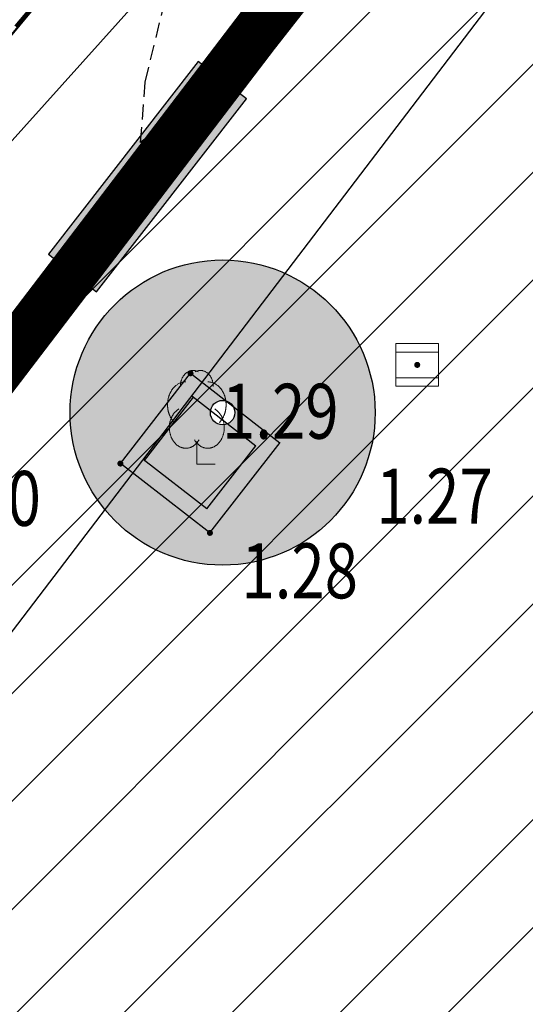
# Model space of a CAD drawing. Units: metres. Extents: x 6568475 to 6572489, y 4680285 to 4683627.
# Drawn here: x 6569617 to 6569625, y 4682001 to 4682017 of the extents above; entities that cross this region are included whole.
import ezdxf
from ezdxf.enums import TextEntityAlignment as Align

# ---------------------------------------------------------------- set-up
doc = ezdxf.new("R2010")
doc.units = ezdxf.units.M
doc.header["$MEASUREMENT"] = 0
for name, pattern in [('ACAD_ISO02W100', [15, 12, -3]), ('ACAD_ISO03W100', [30, 12, -18]), ('DASHED', [0.75, 0.5, -0.25]), ('DASHED2', [0.375, 0.25, -0.125]), ('GRANICA_KO', [3, 1, 1, 1])]:
    doc.linetypes.add(name, pattern=pattern)
for name, color, linetype, lineweight in [('00_mb_border_of_competition', 18, 'ACAD_ISO02W100', 50), ('00_mb_new_port_area_border', 43, 'Continuous', 50), ('00_mb_tree_listing', 7, 'Continuous', 13), ('cons.a.', 1, 'Continuous', 90), ('hatch_conservation area', 1, 'Continuous', 9), ('katastarska podloga budva', 251, 'Continuous', 13)]:
    doc.layers.add(name, color=color, linetype=linetype, lineweight=lineweight)
for name, color, linetype in [('00_mb_tree_listing_treetop', 7, 'Continuous'), ('01-Geodetska osnova', 7, 'Continuous'), ('1-katastar-PARCELE_GRANICE', 7, 'Continuous'), ('3D-izobate', 13, 'Continuous'), ('BATIMETRIJA', 7, 'Continuous'), ('OGRADE', 250, 'Continuous'), ('PARCELE_GRANICE', 134, 'Continuous'), ('ponta', 6, 'Continuous'), ('staza', 10, 'Continuous'), ('top znaci', 250, 'Continuous'), ('zardinjere', 3, 'Continuous')]:
    doc.layers.add(name, color=color, linetype=linetype)
doc.layers.add('m_MORE', color=174, linetype='Continuous', true_color=0x000081)
doc.styles.add('DETAC', font='txt.shx', dxfattribs={"width": 0.8})

# ---------------------------------------------------------------- blocks, each defined once
blk = doc.blocks.new('TK307A')
for p, q in [((0.5, 2), (-0.5, 2)), ((-0.5, 2), (-0.5, -2)), ((0.5, -2), (0.5, 2)), ((-0.5, -2), (0.5, -2))]:
    blk.add_line(p, q)
for points in [[(-0.5, 2), (0.5, 2), (0, 0)], [(0.5, 2), (0.5, -2), (-0.5, -2), (-0.5, 2)], [(0.5, -2), (-0.5, -2), (0, 0)]]:
    blk.add_solid(points)
blk = doc.blocks.new('PIK01')
h = blk.add_hatch(color=256)
edge = h.paths.add_edge_path()
edge.add_arc((0, 0), 0.05, 0, 360)
blk.add_point((0, 0))
blk = doc.blocks.new('TACKA')
at = {"color": 0, "linetype": 'ByBlock'}
blk.add_blockref('PIK01', (0, 0), dxfattribs=at)
at = {"color": 0, "linetype": 'ByBlock', "style": 'DETAC', "width": 0.8}
for tag, p in [('IMTAC', (0.575, 0.685)), ('KOTAC', (0.575, -0.691))]:
    blk.add_attdef(tag, text='', height=1, dxfattribs=at).set_placement(p, align=Align.MIDDLE_LEFT)
at = {"color": 0, "linetype": 'ByBlock', "style": 'DETAC', "width": 0.8, "flags": 1}
blk.add_attdef('OPTAC', text='', height=1, dxfattribs=at).set_placement((-0.411, -0.003), align=Align.MIDDLE_RIGHT)
blk = doc.blocks.new('*U151')
at = {"linetype": 'Continuous'}
for points in [[(-0.05, 0), (-0.035, -0.035), (-0.035, 0.035)], [(-0.035, 0.035), (0, -0.05), (0, 0.05)], [(0, -0.05), (-0.035, 0.035), (-0.035, -0.035)], [(0, 0.05), (0.035, -0.035), (0.035, 0.035)], [(0.035, -0.035), (0, 0.05), (0, -0.05)], [(0.05, 0), (0.035, 0.035), (0.035, -0.035)]]:
    blk.add_solid(points, dxfattribs=at)
blk = doc.blocks.new('T62-03')
at = {"linetype": 'Continuous', "lineweight": 9}
for p, q in [((1, 1), (-1, 1)), ((-1, 1), (-1, -1)), ((1, -1), (1, 1)), ((-1, 0.6), (1, 0.6)), ((1, -0.6), (-1, -0.6)), ((-1, -1), (1, -1))]:
    blk.add_line(p, q, dxfattribs=at)
blk.add_circle((0, 0), 0.05, dxfattribs=at)
blk.add_blockref('*U151', (0, 0), dxfattribs=at)
blk = doc.blocks.new('T95-04')
at = {"linetype": 'Continuous', "lineweight": 9}
for q in [(0, 1.25), (1, 0)]:
    blk.add_line((0, 0), q, dxfattribs=at)
for points in [[(0.094, 5.044, 0), (0.084, 5.05, 0), (0.073, 5.055, 0), (0.063, 5.061, 0), (0.053, 5.066, 0), (0.043, 5.071, 0), (0.033, 5.075, 0), (0.022, 5.08, 0), (0.012, 5.084, 0), (0.001, 5.088, 0), (-0.009, 5.092, 0), (-0.02, 5.095, 0), (-0.03, 5.099, 0), (-0.041, 5.102, 0), (-0.052, 5.105, 0), (-0.062, 5.108, 0), (-0.073, 5.111, 0), (-0.084, 5.113, 0), (-0.095, 5.115, 0), (-0.106, 5.117, 0), (-0.116, 5.119, 0), (-0.127, 5.12, 0), (-0.138, 5.122, 0), (-0.149, 5.123, 0), (-0.16, 5.124, 0), (-0.171, 5.124, 0), (-0.182, 5.125, 0), (-0.193, 5.125, 0), (-0.204, 5.125, 0), (-0.215, 5.125, 0), (-0.226, 5.124, 0), (-0.237, 5.124, 0), (-0.248, 5.123, 0), (-0.259, 5.122, 0), (-0.27, 5.121, 0), (-0.28, 5.119, 0), (-0.291, 5.118, 0), (-0.302, 5.116, 0), (-0.313, 5.114, 0), (-0.324, 5.111, 0), (-0.335, 5.109, 0), (-0.345, 5.106, 0), (-0.356, 5.103, 0), (-0.367, 5.1, 0), (-0.377, 5.096, 0), (-0.388, 5.093, 0), (-0.398, 5.089, 0), (-0.409, 5.085, 0), (-0.419, 5.081, 0), (-0.43, 5.077, 0), (-0.44, 5.072, 0), (-0.45, 5.067, 0), (-0.46, 5.062, 0), (-0.471, 5.057, 0), (-0.481, 5.052, 0), (-0.491, 5.046, 0), (-0.501, 5.04, 0), (-0.51, 5.034, 0), (-0.52, 5.028, 0), (-0.53, 5.022, 0), (-0.54, 5.015, 0), (-0.549, 5.008, 0), (-0.559, 5.002, 0), (-0.568, 4.994, 0), (-0.577, 4.987, 0), (-0.586, 4.98, 0), (-0.595, 4.972, 0), (-0.604, 4.964, 0), (-0.613, 4.956, 0), (-0.622, 4.948, 0), (-0.631, 4.94, 0), (-0.639, 4.931, 0), (-0.648, 4.922, 0), (-0.656, 4.914, 0), (-0.664, 4.905, 0), (-0.673, 4.895, 0), (-0.681, 4.886, 0), (-0.689, 4.877, 0), (-0.696, 4.867, 0), (-0.704, 4.857, 0), (-0.712, 4.847, 0), (-0.719, 4.837, 0), (-0.726, 4.827, 0), (-0.733, 4.817, 0), (-0.74, 4.806, 0), (-0.747, 4.795, 0), (-0.754, 4.785, 0), (-0.761, 4.774, 0), (-0.767, 4.763, 0), (-0.774, 4.752, 0), (-0.78, 4.74, 0), (-0.786, 4.729, 0), (-0.792, 4.717, 0), (-0.798, 4.706, 0), (-0.803, 4.694, 0), (-0.809, 4.682, 0), (-0.814, 4.67, 0), (-0.819, 4.658, 0), (-0.824, 4.646, 0), (-0.829, 4.634, 0), (-0.834, 4.621, 0), (-0.838, 4.609, 0), (-0.843, 4.596, 0), (-0.847, 4.584, 0), (-0.851, 4.571, 0), (-0.855, 4.558, 0), (-0.859, 4.545, 0), (-0.863, 4.532, 0), (-0.866, 4.519, 0), (-0.869, 4.506, 0), (-0.872, 4.493, 0), (-0.875, 4.48, 0), (-0.878, 4.467, 0), (-0.881, 4.454, 0), (-0.883, 4.44, 0), (-0.886, 4.427, 0), (-0.888, 4.413, 0), (-0.89, 4.4, 0), (-0.891, 4.386, 0), (-0.893, 4.373, 0), (-0.895, 4.359, 0), (-0.896, 4.346, 0), (-0.897, 4.332, 0), (-0.898, 4.318, 0), (-0.899, 4.305, 0), (-0.899, 4.291, 0), (-0.9, 4.277, 0), (-0.9, 4.264, 0), (-0.9, 4.25, 0)], [(0.9, 4.25, 0), (0.9, 4.264, 0), (0.9, 4.277, 0), (0.899, 4.291, 0), (0.899, 4.305, 0), (0.898, 4.318, 0), (0.897, 4.332, 0), (0.896, 4.346, 0), (0.895, 4.359, 0), (0.893, 4.373, 0), (0.891, 4.386, 0), (0.89, 4.4, 0), (0.888, 4.413, 0), (0.886, 4.427, 0), (0.883, 4.44, 0), (0.881, 4.454, 0), (0.878, 4.467, 0), (0.875, 4.48, 0), (0.872, 4.493, 0), (0.869, 4.506, 0), (0.866, 4.519, 0), (0.863, 4.532, 0), (0.859, 4.545, 0), (0.855, 4.558, 0), (0.851, 4.571, 0), (0.847, 4.584, 0), (0.843, 4.596, 0), (0.838, 4.609, 0), (0.834, 4.621, 0), (0.829, 4.634, 0), (0.824, 4.646, 0), (0.819, 4.658, 0), (0.814, 4.67, 0), (0.809, 4.682, 0), (0.803, 4.694, 0), (0.798, 4.706, 0), (0.792, 4.717, 0), (0.786, 4.729, 0), (0.78, 4.74, 0), (0.774, 4.752, 0), (0.767, 4.763, 0), (0.761, 4.774, 0), (0.754, 4.785, 0), (0.747, 4.795, 0), (0.74, 4.806, 0), (0.733, 4.817, 0), (0.726, 4.827, 0), (0.719, 4.837, 0), (0.712, 4.847, 0), (0.704, 4.857, 0), (0.696, 4.867, 0), (0.689, 4.877, 0), (0.681, 4.886, 0), (0.673, 4.895, 0), (0.664, 4.905, 0), (0.656, 4.914, 0), (0.648, 4.922, 0), (0.639, 4.931, 0), (0.631, 4.94, 0), (0.622, 4.948, 0), (0.613, 4.956, 0), (0.604, 4.964, 0), (0.595, 4.972, 0), (0.586, 4.98, 0), (0.577, 4.987, 0), (0.568, 4.994, 0), (0.559, 5.002, 0), (0.549, 5.008, 0), (0.54, 5.015, 0), (0.53, 5.022, 0), (0.52, 5.028, 0), (0.51, 5.034, 0), (0.501, 5.04, 0), (0.491, 5.046, 0), (0.481, 5.052, 0), (0.471, 5.057, 0), (0.46, 5.062, 0), (0.45, 5.067, 0), (0.44, 5.072, 0), (0.43, 5.077, 0), (0.419, 5.081, 0), (0.409, 5.085, 0), (0.398, 5.089, 0), (0.388, 5.093, 0), (0.377, 5.096, 0), (0.367, 5.1, 0), (0.356, 5.103, 0), (0.345, 5.106, 0), (0.335, 5.109, 0), (0.324, 5.111, 0), (0.313, 5.114, 0), (0.302, 5.116, 0), (0.291, 5.118, 0), (0.28, 5.119, 0), (0.27, 5.121, 0), (0.259, 5.122, 0), (0.248, 5.123, 0), (0.237, 5.124, 0), (0.226, 5.124, 0), (0.215, 5.125, 0), (0.204, 5.125, 0), (0.193, 5.125, 0), (0.182, 5.125, 0), (0.171, 5.124, 0), (0.16, 5.124, 0), (0.149, 5.123, 0), (0.138, 5.122, 0), (0.127, 5.12, 0), (0.116, 5.119, 0), (0.106, 5.117, 0), (0.095, 5.115, 0), (0.084, 5.113, 0), (0.073, 5.111, 0), (0.062, 5.108, 0), (0.052, 5.105, 0), (0.041, 5.102, 0), (0.03, 5.099, 0), (0.02, 5.095, 0), (0.009, 5.092, 0), (-0.001, 5.088, 0), (-0.012, 5.084, 0), (-0.022, 5.08, 0), (-0.033, 5.075, 0), (-0.043, 5.071, 0), (-0.053, 5.066, 0), (-0.063, 5.061, 0), (-0.073, 5.055, 0), (-0.084, 5.05, 0), (-0.094, 5.044, 0)], [(-0.6, 4.5, 0), (-0.619, 4.5, 0), (-0.639, 4.499, 0), (-0.658, 4.498, 0), (-0.677, 4.496, 0), (-0.696, 4.494, 0), (-0.715, 4.492, 0), (-0.734, 4.489, 0), (-0.754, 4.485, 0), (-0.773, 4.481, 0), (-0.792, 4.477, 0), (-0.81, 4.472, 0), (-0.829, 4.467, 0), (-0.848, 4.461, 0), (-0.867, 4.455, 0), (-0.885, 4.448, 0), (-0.903, 4.441, 0), (-0.922, 4.434, 0), (-0.94, 4.426, 0), (-0.958, 4.417, 0), (-0.976, 4.408, 0), (-0.994, 4.399, 0), (-1.011, 4.389, 0), (-1.029, 4.379, 0), (-1.046, 4.369, 0), (-1.063, 4.358, 0), (-1.08, 4.346, 0), (-1.097, 4.335, 0), (-1.114, 4.322, 0), (-1.13, 4.31, 0), (-1.146, 4.297, 0), (-1.163, 4.283, 0), (-1.178, 4.27, 0), (-1.194, 4.256, 0), (-1.209, 4.241, 0), (-1.225, 4.226, 0), (-1.239, 4.211, 0), (-1.254, 4.195, 0), (-1.269, 4.18, 0), (-1.283, 4.163, 0), (-1.297, 4.147, 0), (-1.31, 4.13, 0), (-1.324, 4.112, 0), (-1.337, 4.095, 0), (-1.35, 4.077, 0), (-1.363, 4.059, 0), (-1.375, 4.04, 0), (-1.387, 4.021, 0), (-1.399, 4.002, 0), (-1.41, 3.983, 0), (-1.421, 3.963, 0), (-1.432, 3.943, 0), (-1.443, 3.923, 0), (-1.453, 3.903, 0), (-1.463, 3.882, 0), (-1.472, 3.861, 0), (-1.482, 3.84, 0), (-1.491, 3.819, 0), (-1.499, 3.797, 0), (-1.507, 3.775, 0), (-1.515, 3.753, 0), (-1.523, 3.731, 0), (-1.53, 3.709, 0), (-1.537, 3.686, 0), (-1.544, 3.664, 0), (-1.55, 3.641, 0), (-1.556, 3.618, 0), (-1.561, 3.595, 0), (-1.566, 3.572, 0), (-1.571, 3.548, 0), (-1.576, 3.525, 0), (-1.58, 3.501, 0), (-1.583, 3.478, 0), (-1.587, 3.454, 0), (-1.59, 3.43, 0), (-1.592, 3.406, 0), (-1.594, 3.382, 0), (-1.596, 3.358, 0), (-1.598, 3.334, 0), (-1.599, 3.31, 0), (-1.6, 3.286, 0), (-1.6, 3.262, 0), (-1.6, 3.238, 0), (-1.6, 3.214, 0), (-1.599, 3.19, 0), (-1.598, 3.166, 0), (-1.596, 3.142, 0), (-1.594, 3.118, 0), (-1.592, 3.094, 0), (-1.59, 3.07, 0), (-1.587, 3.046, 0), (-1.583, 3.023, 0), (-1.58, 2.999, 0), (-1.576, 2.975, 0), (-1.571, 2.952, 0), (-1.566, 2.929, 0), (-1.561, 2.905, 0), (-1.556, 2.882, 0), (-1.55, 2.859, 0), (-1.544, 2.836, 0), (-1.537, 2.814, 0), (-1.53, 2.791, 0), (-1.523, 2.769, 0), (-1.515, 2.747, 0), (-1.507, 2.725, 0), (-1.499, 2.703, 0), (-1.491, 2.682, 0), (-1.482, 2.66, 0), (-1.472, 2.639, 0), (-1.463, 2.618, 0), (-1.453, 2.598, 0), (-1.443, 2.577, 0), (-1.432, 2.557, 0), (-1.421, 2.537, 0), (-1.41, 2.517, 0), (-1.399, 2.498, 0), (-1.387, 2.479, 0), (-1.375, 2.46, 0), (-1.363, 2.442, 0), (-1.35, 2.423, 0), (-1.337, 2.405, 0), (-1.324, 2.388, 0), (-1.311, 2.371, 0), (-1.297, 2.354, 0), (-1.283, 2.337, 0), (-1.269, 2.321, 0), (-1.254, 2.305, 0), (-1.24, 2.289, 0), (-1.225, 2.274, 0)], [(1.225, 2.274, 0), (1.24, 2.289, 0), (1.254, 2.305, 0), (1.269, 2.321, 0), (1.283, 2.337, 0), (1.297, 2.354, 0), (1.311, 2.371, 0), (1.324, 2.388, 0), (1.337, 2.405, 0), (1.35, 2.423, 0), (1.363, 2.442, 0), (1.375, 2.46, 0), (1.387, 2.479, 0), (1.399, 2.498, 0), (1.41, 2.517, 0), (1.421, 2.537, 0), (1.432, 2.557, 0), (1.443, 2.577, 0), (1.453, 2.598, 0), (1.463, 2.618, 0), (1.472, 2.639, 0), (1.482, 2.66, 0), (1.491, 2.682, 0), (1.499, 2.703, 0), (1.507, 2.725, 0), (1.515, 2.747, 0), (1.523, 2.769, 0), (1.53, 2.791, 0), (1.537, 2.814, 0), (1.544, 2.836, 0), (1.55, 2.859, 0), (1.556, 2.882, 0), (1.561, 2.905, 0), (1.566, 2.929, 0), (1.571, 2.952, 0), (1.576, 2.975, 0), (1.58, 2.999, 0), (1.583, 3.023, 0), (1.587, 3.046, 0), (1.59, 3.07, 0), (1.592, 3.094, 0), (1.594, 3.118, 0), (1.596, 3.142, 0), (1.598, 3.166, 0), (1.599, 3.19, 0), (1.6, 3.214, 0), (1.6, 3.238, 0), (1.6, 3.262, 0), (1.6, 3.286, 0), (1.599, 3.31, 0), (1.598, 3.334, 0), (1.596, 3.358, 0), (1.594, 3.382, 0), (1.592, 3.406, 0), (1.59, 3.43, 0), (1.587, 3.454, 0), (1.583, 3.478, 0), (1.58, 3.501, 0), (1.576, 3.525, 0), (1.571, 3.548, 0), (1.566, 3.572, 0), (1.561, 3.595, 0), (1.556, 3.618, 0), (1.55, 3.641, 0), (1.544, 3.664, 0), (1.537, 3.686, 0), (1.53, 3.709, 0), (1.523, 3.731, 0), (1.515, 3.753, 0), (1.507, 3.775, 0), (1.499, 3.797, 0), (1.491, 3.819, 0), (1.482, 3.84, 0), (1.472, 3.861, 0), (1.463, 3.882, 0), (1.453, 3.903, 0), (1.443, 3.923, 0), (1.432, 3.943, 0), (1.421, 3.963, 0), (1.41, 3.983, 0), (1.399, 4.002, 0), (1.387, 4.021, 0), (1.375, 4.04, 0), (1.363, 4.059, 0), (1.35, 4.077, 0), (1.337, 4.095, 0), (1.324, 4.112, 0), (1.31, 4.13, 0), (1.297, 4.147, 0), (1.283, 4.163, 0), (1.269, 4.18, 0), (1.254, 4.195, 0), (1.239, 4.211, 0), (1.225, 4.226, 0), (1.209, 4.241, 0), (1.194, 4.256, 0), (1.178, 4.27, 0), (1.163, 4.283, 0), (1.146, 4.297, 0), (1.13, 4.31, 0), (1.114, 4.322, 0), (1.097, 4.335, 0), (1.08, 4.346, 0), (1.063, 4.358, 0), (1.046, 4.369, 0), (1.029, 4.379, 0), (1.011, 4.389, 0), (0.994, 4.399, 0), (0.976, 4.408, 0), (0.958, 4.417, 0), (0.94, 4.426, 0), (0.922, 4.434, 0), (0.903, 4.441, 0), (0.885, 4.448, 0), (0.867, 4.455, 0), (0.848, 4.461, 0), (0.829, 4.467, 0), (0.81, 4.472, 0), (0.792, 4.477, 0), (0.773, 4.481, 0), (0.754, 4.485, 0), (0.734, 4.489, 0), (0.715, 4.492, 0), (0.696, 4.494, 0), (0.677, 4.496, 0), (0.658, 4.498, 0), (0.639, 4.499, 0), (0.619, 4.5, 0), (0.6, 4.5, 0)], [(-0.977, 3.021, 0), (-1.001, 3.007, 0), (-1.023, 2.993, 0), (-1.046, 2.977, 0), (-1.068, 2.961, 0), (-1.09, 2.944, 0), (-1.111, 2.926, 0), (-1.132, 2.907, 0), (-1.153, 2.888, 0), (-1.173, 2.868, 0), (-1.192, 2.847, 0), (-1.211, 2.826, 0), (-1.23, 2.803, 0), (-1.248, 2.781, 0), (-1.266, 2.757, 0), (-1.283, 2.733, 0), (-1.299, 2.709, 0), (-1.315, 2.683, 0), (-1.33, 2.657, 0), (-1.345, 2.631, 0), (-1.359, 2.604, 0), (-1.373, 2.577, 0), (-1.385, 2.549, 0), (-1.398, 2.521, 0), (-1.409, 2.492, 0), (-1.42, 2.463, 0), (-1.43, 2.434, 0), (-1.44, 2.404, 0), (-1.449, 2.374, 0), (-1.457, 2.343, 0), (-1.465, 2.313, 0), (-1.471, 2.282, 0), (-1.477, 2.25, 0), (-1.483, 2.219, 0), (-1.487, 2.187, 0), (-1.491, 2.156, 0), (-1.495, 2.124, 0), (-1.497, 2.092, 0), (-1.499, 2.06, 0), (-1.5, 2.028, 0), (-1.5, 1.996, 0), (-1.5, 1.963, 0), (-1.498, 1.931, 0), (-1.496, 1.899, 0), (-1.494, 1.867, 0), (-1.49, 1.836, 0), (-1.486, 1.804, 0), (-1.481, 1.772, 0), (-1.476, 1.741, 0), (-1.47, 1.71, 0), (-1.463, 1.679, 0), (-1.455, 1.648, 0), (-1.446, 1.618, 0), (-1.437, 1.588, 0), (-1.428, 1.558, 0), (-1.417, 1.529, 0), (-1.406, 1.5, 0), (-1.394, 1.471, 0), (-1.382, 1.443, 0), (-1.369, 1.415, 0), (-1.355, 1.388, 0), (-1.341, 1.362, 0), (-1.326, 1.335, 0), (-1.311, 1.31, 0), (-1.295, 1.285, 0), (-1.278, 1.26, 0), (-1.261, 1.236, 0), (-1.243, 1.213, 0), (-1.225, 1.19, 0), (-1.206, 1.168, 0), (-1.187, 1.147, 0), (-1.167, 1.126, 0), (-1.147, 1.107, 0), (-1.126, 1.087, 0), (-1.105, 1.069, 0), (-1.084, 1.051, 0), (-1.062, 1.034, 0), (-1.04, 1.018, 0), (-1.017, 1.003, 0), (-0.994, 0.989, 0), (-0.971, 0.975, 0), (-0.947, 0.962, 0), (-0.924, 0.95, 0), (-0.899, 0.939, 0), (-0.875, 0.929, 0), (-0.85, 0.919, 0), (-0.826, 0.911, 0), (-0.801, 0.903, 0), (-0.776, 0.897, 0), (-0.75, 0.891, 0), (-0.725, 0.886, 0), (-0.699, 0.882, 0), (-0.674, 0.879, 0), (-0.648, 0.877, 0), (-0.623, 0.875, 0), (-0.597, 0.875, 0), (-0.571, 0.876, 0), (-0.546, 0.877, 0), (-0.52, 0.879, 0), (-0.494, 0.883, 0), (-0.469, 0.887, 0), (-0.444, 0.892, 0), (-0.418, 0.898, 0), (-0.393, 0.905, 0), (-0.368, 0.913, 0), (-0.344, 0.922, 0), (-0.319, 0.931, 0), (-0.295, 0.942, 0), (-0.271, 0.953, 0), (-0.247, 0.965, 0), (-0.223, 0.978, 0), (-0.2, 0.992, 0), (-0.177, 1.007, 0), (-0.155, 1.022, 0), (-0.133, 1.039, 0), (-0.111, 1.056, 0), (-0.09, 1.073, 0), (-0.069, 1.092, 0), (-0.048, 1.111, 0), (-0.028, 1.131, 0), (-0.008, 1.152, 0), (0.011, 1.174, 0), (0.029, 1.196, 0), (0.047, 1.219, 0), (0.065, 1.242, 0), (0.082, 1.266, 0), (0.099, 1.291, 0), (0.114, 1.316, 0), (0.13, 1.342, 0)], [(-0.13, 1.342, 0), (-0.114, 1.316, 0), (-0.099, 1.291, 0), (-0.082, 1.266, 0), (-0.065, 1.242, 0), (-0.047, 1.219, 0), (-0.029, 1.196, 0), (-0.011, 1.174, 0), (0.008, 1.152, 0), (0.028, 1.131, 0), (0.048, 1.111, 0), (0.069, 1.092, 0), (0.09, 1.073, 0), (0.111, 1.056, 0), (0.133, 1.039, 0), (0.155, 1.022, 0), (0.177, 1.007, 0), (0.2, 0.992, 0), (0.223, 0.978, 0), (0.247, 0.965, 0), (0.271, 0.953, 0), (0.295, 0.942, 0), (0.319, 0.931, 0), (0.344, 0.922, 0), (0.368, 0.913, 0), (0.393, 0.905, 0), (0.418, 0.898, 0), (0.444, 0.892, 0), (0.469, 0.887, 0), (0.494, 0.883, 0), (0.52, 0.879, 0), (0.546, 0.877, 0), (0.571, 0.876, 0), (0.597, 0.875, 0), (0.623, 0.875, 0), (0.648, 0.877, 0), (0.674, 0.879, 0), (0.699, 0.882, 0), (0.725, 0.886, 0), (0.75, 0.891, 0), (0.776, 0.897, 0), (0.801, 0.903, 0), (0.826, 0.911, 0), (0.85, 0.919, 0), (0.875, 0.929, 0), (0.899, 0.939, 0), (0.924, 0.95, 0), (0.947, 0.962, 0), (0.971, 0.975, 0), (0.994, 0.989, 0), (1.017, 1.003, 0), (1.04, 1.018, 0), (1.062, 1.034, 0), (1.084, 1.051, 0), (1.105, 1.069, 0), (1.126, 1.087, 0), (1.147, 1.107, 0), (1.167, 1.126, 0), (1.187, 1.147, 0), (1.206, 1.168, 0), (1.225, 1.19, 0), (1.243, 1.213, 0), (1.261, 1.236, 0), (1.278, 1.26, 0), (1.295, 1.285, 0), (1.311, 1.31, 0), (1.326, 1.335, 0), (1.341, 1.362, 0), (1.355, 1.388, 0), (1.369, 1.415, 0), (1.382, 1.443, 0), (1.394, 1.471, 0), (1.406, 1.5, 0), (1.417, 1.529, 0), (1.428, 1.558, 0), (1.437, 1.588, 0), (1.446, 1.618, 0), (1.455, 1.648, 0), (1.463, 1.679, 0), (1.47, 1.71, 0), (1.476, 1.741, 0), (1.481, 1.772, 0), (1.486, 1.804, 0), (1.49, 1.836, 0), (1.494, 1.867, 0), (1.496, 1.899, 0), (1.498, 1.931, 0), (1.5, 1.963, 0), (1.5, 1.996, 0), (1.5, 2.028, 0), (1.499, 2.06, 0), (1.497, 2.092, 0), (1.495, 2.124, 0), (1.491, 2.156, 0), (1.487, 2.187, 0), (1.483, 2.219, 0), (1.477, 2.25, 0), (1.471, 2.282, 0), (1.465, 2.313, 0), (1.457, 2.343, 0), (1.449, 2.374, 0), (1.44, 2.404, 0), (1.43, 2.434, 0), (1.42, 2.463, 0), (1.409, 2.492, 0), (1.398, 2.521, 0), (1.385, 2.549, 0), (1.373, 2.577, 0), (1.359, 2.604, 0), (1.345, 2.631, 0), (1.33, 2.657, 0), (1.315, 2.683, 0), (1.299, 2.709, 0), (1.283, 2.733, 0), (1.266, 2.757, 0), (1.248, 2.781, 0), (1.23, 2.803, 0), (1.211, 2.826, 0), (1.192, 2.847, 0), (1.173, 2.868, 0), (1.153, 2.888, 0), (1.132, 2.907, 0), (1.111, 2.926, 0), (1.09, 2.944, 0), (1.068, 2.961, 0), (1.046, 2.977, 0), (1.023, 2.993, 0), (1.001, 3.007, 0), (0.977, 3.021, 0)]]:
    blk.add_polyline3d(points, dxfattribs=at)

msp = doc.modelspace()

# ---------------------------------------------------------------- hatches: boundary and pattern name
at = {"layer": '00_mb_new_port_area_border', "lineweight": -3}
h = msp.add_hatch(dxfattribs=at)
h.set_pattern_fill('ANSI37', color=256, scale=50)
edge = h.paths.add_edge_path()
edge.add_line((6569986.102, 4682590.022), (6569956.081, 4682571.74))
edge.add_line((6569956.081, 4682571.74), (6569915.255, 4682552.786))
edge.add_line((6569915.255, 4682552.786), (6569898.678, 4682544.122))
edge.add_line((6569898.678, 4682544.122), (6569885.856, 4682535.882))
edge.add_line((6569885.856, 4682535.882), (6569870.653, 4682524.577))
edge.add_line((6569870.653, 4682524.577), (6569840.383, 4682493.976))
edge.add_line((6569840.383, 4682493.976), (6569832.531, 4682485.596))
edge.add_line((6569832.531, 4682485.596), (6569824.187, 4682465.549))
edge.add_line((6569824.187, 4682465.549), (6569822.294, 4682457.938))
edge.add_line((6569822.294, 4682457.938), (6569820.146, 4682452.102))
edge.add_line((6569820.146, 4682452.102), (6569815.482, 4682429.777))
edge.add_line((6569815.482, 4682429.777), (6569816.397, 4682408.22))
edge.add_line((6569816.397, 4682408.22), (6569816.536, 4682398.836))
edge.add_line((6569816.536, 4682398.836), (6569820.611, 4682385.145))
edge.add_line((6569820.611, 4682385.145), (6569827.63, 4682367.85))
edge.add_line((6569827.63, 4682367.85), (6569836.508, 4682349.784))
edge.add_line((6569836.508, 4682349.784), (6569859.867, 4682329.397))
edge.add_line((6569859.867, 4682329.397), (6569782.477, 4682156.325))
edge.add_line((6569782.477, 4682156.325), (6569804.458, 4682123.127))
edge.add_line((6569804.458, 4682123.127), (6569808.329, 4682045.626))
edge.add_line((6569808.329, 4682045.626), (6569803.957, 4682044.204))
edge.add_line((6569803.957, 4682044.204), (6569796.555, 4682040.704))
edge.add_line((6569796.555, 4682040.704), (6569785.9, 4682035.213))
edge.add_line((6569785.9, 4682035.213), (6569773.286, 4682029.397))
edge.add_line((6569773.286, 4682029.397), (6569710.302, 4682015.833))
edge.add_line((6569710.302, 4682015.833), (6569707.53, 4682040.75))
edge.add_line((6569707.53, 4682040.75), (6569652.326, 4682033.962))
edge.add_line((6569652.326, 4682033.962), (6569641.339, 4682042.463))
edge.add_line((6569641.339, 4682042.463), (6569640.005, 4682044.485))
edge.add_line((6569640.005, 4682044.485), (6569598.043, 4681994.105))
edge.add_line((6569598.043, 4681994.105), (6569485.46, 4682034.902))
edge.add_line((6569485.46, 4682034.902), (6569484.05, 4682067.738))
edge.add_line((6569484.05, 4682067.738), (6569484.84, 4682097.283))
edge.add_line((6569484.84, 4682097.283), (6569486.462, 4682112.899))
edge.add_line((6569486.462, 4682112.899), (6569488.236, 4682123.044))
edge.add_line((6569488.236, 4682123.044), (6569489.725, 4682143.906))
edge.add_line((6569489.725, 4682143.906), (6569494.473, 4682145.463))
edge.add_line((6569494.473, 4682145.463), (6569540.226, 4682257.188))
edge.add_line((6569540.226, 4682257.188), (6569541.571, 4682263.737))
edge.add_line((6569541.571, 4682263.737), (6569542.241, 4682263.465))
edge.add_line((6569542.241, 4682263.465), (6569551.376, 4682262.824))
edge.add_line((6569551.376, 4682262.824), (6569556.312, 4682260.683))
edge.add_line((6569556.312, 4682260.683), (6569558.283, 4682261.637))
edge.add_line((6569558.283, 4682261.637), (6569563.635, 4682266.935))
edge.add_line((6569563.635, 4682266.935), (6569569.056, 4682275.331))
edge.add_line((6569569.056, 4682275.331), (6569576.3, 4682281.38))
edge.add_line((6569576.3, 4682281.38), (6569579.76, 4682287.991))
edge.add_line((6569579.76, 4682287.991), (6569581.844, 4682297.757))
edge.add_line((6569581.844, 4682297.757), (6569582.852, 4682299.439))
edge.add_line((6569582.852, 4682299.439), (6569585.928, 4682306.934))
edge.add_line((6569585.928, 4682306.934), (6569586.251, 4682308.851))
edge.add_line((6569586.251, 4682308.851), (6569591.391, 4682314.971))
edge.add_line((6569591.391, 4682314.971), (6569600.409, 4682328.172))
edge.add_line((6569600.409, 4682328.172), (6569615.149, 4682348.323))
edge.add_line((6569615.149, 4682348.323), (6569618.916, 4682351.605))
edge.add_line((6569618.916, 4682351.605), (6569630.98, 4682364.945))
edge.add_line((6569630.98, 4682364.945), (6569637.318, 4682372.667))
edge.add_line((6569637.318, 4682372.667), (6569638.41, 4682375.453))
edge.add_line((6569638.41, 4682375.453), (6569640.998, 4682377.778))
edge.add_line((6569640.998, 4682377.778), (6569658.063, 4682396.679))
edge.add_line((6569658.063, 4682396.679), (6569659.589, 4682403.489))
edge.add_line((6569659.589, 4682403.489), (6569660.069, 4682406.442))
edge.add_line((6569660.069, 4682406.442), (6569663.959, 4682409.491))
edge.add_line((6569663.959, 4682409.491), (6569664.88, 4682409.843))
edge.add_line((6569664.88, 4682409.843), (6569668.441, 4682408.117))
edge.add_line((6569668.441, 4682408.117), (6569674.043, 4682406.472))
edge.add_line((6569674.043, 4682406.472), (6569675.192, 4682406.531))
edge.add_line((6569675.192, 4682406.531), (6569674.997, 4682407.474))
edge.add_line((6569674.997, 4682407.474), (6569673.688, 4682410.173))
edge.add_line((6569673.688, 4682410.173), (6569673.413, 4682411.123))
edge.add_line((6569673.413, 4682411.123), (6569676.094, 4682408.208))
edge.add_line((6569676.094, 4682408.208), (6569677.89, 4682405.826))
edge.add_line((6569677.89, 4682405.826), (6569681.834, 4682405.58))
edge.add_line((6569681.834, 4682405.58), (6569682.369, 4682406.183))
edge.add_line((6569682.369, 4682406.183), (6569680.235, 4682408.317))
edge.add_line((6569680.235, 4682408.317), (6569676.749, 4682413.197))
edge.add_line((6569676.749, 4682413.197), (6569674.699, 4682415.027))
edge.add_line((6569674.699, 4682415.027), (6569674.033, 4682416.122))
edge.add_line((6569674.033, 4682416.122), (6569674.118, 4682417.056))
edge.add_line((6569674.118, 4682417.056), (6569676.485, 4682419.423))
edge.add_line((6569676.485, 4682419.423), (6569678.947, 4682422.033))
edge.add_line((6569678.947, 4682422.033), (6569679.898, 4682421.808))
edge.add_line((6569679.898, 4682421.808), (6569682.323, 4682420.05))
edge.add_line((6569682.323, 4682420.05), (6569683.285, 4682419.832))
edge.add_line((6569683.285, 4682419.832), (6569685.96, 4682421.15))
edge.add_line((6569685.96, 4682421.15), (6569688.74, 4682422.271))
edge.add_line((6569688.74, 4682422.271), (6569690.152, 4682423.661))
edge.add_line((6569690.152, 4682423.661), (6569691.247, 4682425.335))
edge.add_line((6569691.247, 4682425.335), (6569694.391, 4682429.219))
edge.add_line((6569694.391, 4682429.219), (6569696.33, 4682432.708))
edge.add_line((6569696.33, 4682432.708), (6569706.919, 4682440.182))
edge.add_line((6569706.919, 4682440.182), (6569707.392, 4682439.404))
edge.add_line((6569707.392, 4682439.404), (6569707.324, 4682438.411))
edge.add_line((6569707.324, 4682438.411), (6569706.668, 4682437.425))
edge.add_line((6569706.668, 4682437.425), (6569706.022, 4682436.993))
edge.add_line((6569706.022, 4682436.993), (6569707.727, 4682432.315))
edge.add_line((6569707.727, 4682432.315), (6569710.839, 4682434.851))
edge.add_line((6569710.839, 4682434.851), (6569713.491, 4682436.247))
edge.add_line((6569713.491, 4682436.247), (6569714.041, 4682436.797))
edge.add_line((6569714.041, 4682436.797), (6569714.044, 4682437.935))
edge.add_line((6569714.044, 4682437.935), (6569712.753, 4682439.441))
edge.add_line((6569712.753, 4682439.441), (6569711.46, 4682440.19))
edge.add_line((6569711.46, 4682440.19), (6569710.886, 4682443.613))
edge.add_line((6569710.886, 4682443.613), (6569714.164, 4682445.879))
edge.add_line((6569714.164, 4682445.879), (6569717.065, 4682446.435))
edge.add_line((6569717.065, 4682446.435), (6569727.01, 4682445.497))
edge.add_line((6569727.01, 4682445.497), (6569728.288, 4682446.173))
edge.add_line((6569728.288, 4682446.173), (6569729.852, 4682448.115))
edge.add_line((6569729.852, 4682448.115), (6569731.809, 4682450.071))
edge.add_line((6569731.809, 4682450.071), (6569732.449, 4682455.263))
edge.add_line((6569732.449, 4682455.263), (6569732.487, 4682457.262))
edge.add_line((6569732.487, 4682457.262), (6569732.85, 4682458.177))
edge.add_line((6569732.85, 4682458.177), (6569734.616, 4682459.066))
edge.add_line((6569734.616, 4682459.066), (6569743.922, 4682445.589))
edge.add_arc((6569746.375, 4682448.043), 3.47, 225.0085, 385.208)
edge.add_line((6569749.515, 4682449.52), (6569740.379, 4682466.148))
edge.add_line((6569740.379, 4682466.148), (6569736.473, 4682469.949))
edge.add_line((6569736.473, 4682469.949), (6569737.173, 4682470.488))
edge.add_line((6569737.173, 4682470.488), (6569739.018, 4682469.981))
edge.add_line((6569739.018, 4682469.981), (6569740.292, 4682467.279))
edge.add_line((6569740.292, 4682467.279), (6569744.137, 4682461.433))
edge.add_line((6569744.137, 4682461.433), (6569745.486, 4682458.756))
edge.add_line((6569745.486, 4682458.756), (6569746.168, 4682458.052))
edge.add_line((6569746.168, 4682458.052), (6569761.262, 4682469.113))
edge.add_arc((6569760.049, 4682474.449), 5.472, 282.8125, 369.641)
edge.add_line((6569765.443, 4682475.365), (6569766.74, 4682482.24))
edge.add_line((6569766.74, 4682482.24), (6569767.411, 4682484.116))
edge.add_arc((6569787.794, 4682470.267), 24.643, 127.6327, 145.8074, ccw=False)
edge.add_line((6569772.747, 4682489.783), (6569773.388, 4682490.747))
edge.add_line((6569773.388, 4682490.747), (6569773.552, 4682491.729))
edge.add_line((6569773.552, 4682491.729), (6569773.248, 4682494.711))
edge.add_line((6569773.248, 4682494.711), (6569774.237, 4682498.543))
edge.add_line((6569774.237, 4682498.543), (6569775.313, 4682501.321))
edge.add_line((6569775.313, 4682501.321), (6569780.168, 4682506.356))
edge.add_line((6569780.168, 4682506.356), (6569781.02, 4682508.149))
edge.add_line((6569781.02, 4682508.149), (6569783.782, 4682517.749))
edge.add_line((6569783.782, 4682517.749), (6569784.928, 4682519.359))
edge.add_line((6569784.928, 4682519.359), (6569802.235, 4682534.394))
edge.add_arc((6569549.39, 4683028.641), 555.167, 297.09323, 299.16016)
edge.add_line((6569819.896, 4682543.835), (6569821.538, 4682544.975))
edge.add_line((6569821.538, 4682544.975), (6569826.262, 4682546.593))
edge.add_line((6569826.262, 4682546.593), (6569841.212, 4682552.286))
edge.add_line((6569841.212, 4682552.286), (6569848.057, 4682556.419))
edge.add_line((6569848.057, 4682556.419), (6569849.86, 4682557.28))
edge.add_line((6569849.86, 4682557.28), (6569858.295, 4682560.413))
edge.add_line((6569858.295, 4682560.413), (6569874.719, 4682564.745))
edge.add_line((6569874.719, 4682564.745), (6569876.429, 4682565.72))
edge.add_line((6569876.429, 4682565.72), (6569878.259, 4682568.09))
edge.add_line((6569878.259, 4682568.09), (6569880.012, 4682569.012))
edge.add_line((6569880.012, 4682569.012), (6569882.991, 4682569.24))
edge.add_line((6569882.991, 4682569.24), (6569885.961, 4682568.838))
edge.add_line((6569885.961, 4682568.838), (6569888.907, 4682568.276))
edge.add_line((6569888.907, 4682568.276), (6569889.942, 4682568.207))
edge.add_line((6569889.942, 4682568.207), (6569902.782, 4682569.945))
edge.add_line((6569902.782, 4682569.945), (6569909.634, 4682571.338))
edge.add_line((6569909.634, 4682571.338), (6569912.568, 4682570.75))
edge.add_line((6569912.568, 4682570.75), (6569913.554, 4682570.598))
edge.add_line((6569913.554, 4682570.598), (6569914.524, 4682570.786))
edge.add_line((6569914.524, 4682570.786), (6569915.212, 4682571.497))
edge.add_line((6569915.212, 4682571.497), (6569916.586, 4682574.16))
edge.add_line((6569916.586, 4682574.16), (6569917.292, 4682574.859))
edge.add_line((6569917.292, 4682574.859), (6569918.224, 4682575.207))
edge.add_line((6569918.224, 4682575.207), (6569921.2, 4682575.561))
edge.add_line((6569921.2, 4682575.561), (6569924.129, 4682576.207))
edge.add_line((6569924.129, 4682576.207), (6569940.031, 4682577.957))
edge.add_line((6569940.031, 4682577.957), (6569946.83, 4682579.616))
edge.add_line((6569946.83, 4682579.616), (6569956.417, 4682582.456))
edge.add_line((6569956.417, 4682582.456), (6569986.102, 4682590.022))
at = {"layer": '00_mb_tree_listing_treetop', "transparency": 33554623}
h = msp.add_hatch(color=140, dxfattribs=at)
edge = h.paths.add_edge_path()
edge.add_arc((6569620.393, 4682010.594), 2.5, 0, 360)
edge = h.paths.add_edge_path(flags=17)
edge.add_arc((6569620.393, 4682010.594), 0.2, 0, 360)
h = msp.add_hatch(color=140, dxfattribs=at)
edge = h.paths.add_edge_path()
edge.add_arc((6569620.393, 4682010.594), 2.5, 0, 360)
edge = h.paths.add_edge_path(flags=17)
edge.add_arc((6569620.393, 4682010.594), 0.2, 0, 360)
at = {"layer": 'hatch_conservation area'}
h = msp.add_hatch(dxfattribs=at)
h.set_pattern_fill('ANSI31', color=256, scale=10)
h.set_pattern_definition([(45, (0, 0), (-0.88388347648, 0.88388347648), [])])
h.paths.add_polyline_path([(6569352.16, 4682038.99), (6569380.55, 4682037.41), (6569386.67, 4682037.21), (6569388.23, 4682037.15), (6569392.16, 4682035.33), (6569411.937, 4682032.256), (6569413.06, 4682034.57), (6569417.67, 4682033.9), (6569419.24, 4682039.27), (6569432.937, 4682036.879), (6569433.857, 4682047.482), (6569434.041, 4682050.617), (6569438.27, 4682088.541), (6569438.638, 4682092.045), (6569441.473, 4682121.53), (6569444.028, 4682153.81), (6569444.665, 4682161.846), (6569445.579, 4682173.392), (6569470.71, 4682161.054), (6569475.337, 4682158.792), (6569480.325, 4682156.144), (6569479.39, 4682153.56), (6569484.67, 4682149.53), (6569484.036, 4682142.711), (6569483.29, 4682134.55), (6569481.656, 4682121.74), (6569482.32, 4682121.69), (6569482.018, 4682119.112), (6569481.55, 4682118.96), (6569481.04, 4682115.94), (6569479.51, 4682103.01), (6569479.3, 4682100.12), (6569478.12, 4682080.61), (6569477.86, 4682061.19), (6569477.97, 4682058.5), (6569478.27, 4682043.81), (6569479.24, 4682034.304), (6569600.57, 4681990.5), (6569641.44, 4682042.31), (6569652.42, 4682033.89), (6569707.53, 4682040.75), (6569712.33, 4682001.92), (6569657.601, 4681988.461), (6569658.164, 4681984.958), (6569658.54, 4681981.21), (6569687.161, 4681984.902), (6569606.25, 4681760.981), (6569553.419, 4681747.321), (6569514.902, 4681761.227), (6569508.29, 4681775.426), (6569498.448, 4681788.201), (6569486.446, 4681796.329), (6569475.224, 4681792.224), (6569465.59, 4681799.75), (6569459.435, 4681810.219), (6569474.635, 4681853.354), (6569475.101, 4681854.721), (6569475.343, 4681857.501), (6569474.592, 4681865.036), (6569473.519, 4681868.583), (6569469.865, 4681877.012), (6569469.023, 4681878.509), (6569467.319, 4681880.133), (6569462.623, 4681883.485), (6569460.572, 4681885.565), (6569458.682, 4681887.027), (6569450.136, 4681892.356), (6569441.862, 4681898.073), (6569434.143, 4681899.865), (6569432.125, 4681900.044), (6569423.887, 4681901.773), (6569412.512, 4681901.272), (6569412.682, 4681899.774), (6569407.745, 4681898.91), (6569407.535, 4681898.187), (6569402.59, 4681898.81), (6569402.673, 4681899.872), (6569376.58, 4681897.18), (6569375.08, 4681906.2), (6569377.15, 4681906.413), (6569375.55, 4681920.84), (6569367.098, 4681919.938), (6569365.54, 4681934.848), (6569320.442, 4681930.259), (6569319.99, 4681933.95), (6569319.11, 4681933.88), (6569317.61, 4681935.73), (6569317.38, 4681938.63), (6569318.3, 4681940.75), (6569319.18, 4681940.82), (6569319.06, 4681943), (6569320.15, 4681943.08), (6569316.37, 4681976.02), (6569329.53, 4681978.02), (6569329.17, 4681981.46), (6569319.09, 4681980.48), (6569317.52, 4681993.77), (6569324.17, 4681992.97), (6569326.46, 4682034.64), (6569343.71, 4682038.84)])
h.paths.add_polyline_path([(6569590.06, 4681811.66), (6569586.02, 4681786.46), (6569596.45, 4681786.61), (6569596.25, 4681784.797), (6569594.79, 4681774.09), (6569594.19, 4681771.77), (6569591.9, 4681769.71), (6569588.68, 4681768.88), (6569584.75, 4681768.43), (6569584.37, 4681769.19), (6569573.55, 4681765.63), (6569567.92, 4681765.36), (6569561.45, 4681762.34), (6569558.338, 4681762.3), (6569556.986, 4681762.4), (6569540.59, 4681763.99), (6569539.2, 4681763.73), (6569537.32, 4681763.66), (6569534.24, 4681761.84), (6569532.13, 4681761.58), (6569530.58, 4681761.68), (6569528.08, 4681760.36), (6569524.22, 4681762.07), (6569523.05, 4681762.14), (6569520.71, 4681764.48), (6569518.76, 4681766.92), (6569515.98, 4681772.39), (6569511.45, 4681781.35), (6569510.69, 4681784.28), (6569508.46, 4681784.63), (6569506.28, 4681787.97), (6569505.49, 4681791.25), (6569505.46, 4681792.82), (6569500.05, 4681799.93), (6569498.75, 4681801.33), (6569497.06, 4681803.17), (6569493, 4681806.16), (6569490.77, 4681806.47), (6569486.778, 4681806.497), (6569482.94, 4681803.91), (6569475.77, 4681804.611), (6569473.12, 4681804.87), (6569471.08, 4681805.24), (6569468.53, 4681804.27), (6569466.84, 4681804.39), (6569464.66, 4681805.98), (6569463.89, 4681807.16), (6569464.34, 4681811.81), (6569464.81, 4681814.13), (6569466.13, 4681820.96), (6569464.4, 4681822.09), (6569465.97, 4681825.6), (6569466.78, 4681825.48), (6569467.15, 4681826.68), (6569472.46, 4681842.39), (6569475.5, 4681851.24), (6569476.58, 4681854.41), (6569476.85, 4681857.51), (6569476.07, 4681865.33), (6569474.93, 4681869.1), (6569471.21, 4681877.68), (6569470.22, 4681879.44), (6569468.28, 4681881.29), (6569463.6, 4681884.63), (6569461.57, 4681886.69), (6569459.54, 4681888.26), (6569450.96, 4681893.61), (6569442.48, 4681899.47), (6569434.38, 4681901.35), (6569432.346, 4681901.53), (6569424.01, 4681903.28), (6569410.84, 4681902.7), (6569411.032, 4681901.008), (6569409.5, 4681900.74), (6569409.84, 4681903.31), (6569409.28, 4681903.93), (6569411.23, 4681915.19), (6569409.6, 4681915.88), (6569408.14, 4681917.13), (6569407.47, 4681918.39), (6569407.22, 4681920.47), (6569408.01, 4681922.63), (6569410.2, 4681924.19), (6569413.21, 4681924.41), (6569414.32, 4681924.27), (6569418.81, 4681937.9), (6569422.87, 4681951.54), (6569430.99, 4681978.84), (6569429.36, 4681979.46), (6569427.69, 4681980.47), (6569426.82, 4681982.23), (6569426.71, 4681983.966), (6569427.02, 4681985.61), (6569428.37, 4681987.46), (6569430.42, 4681988.71), (6569431.88, 4681988.89), (6569433.37, 4681988.79), (6569434.8, 4681988.03), (6569436.47, 4681986.02), (6569437.1, 4681983.56), (6569436.65, 4681981.41), (6569467.85, 4681975.01), (6569474.25, 4681982.22), (6569477.87, 4681987.24), (6569478.5, 4681987.14), (6569479.76, 4681988.27), (6569480.42, 4681989.35), (6569481.59, 4681989.14), (6569485.09, 4681993.33), (6569487.84, 4681996.92), (6569487.25, 4681997.32), (6569487.95, 4681999.35), (6569488.73, 4681999.54), (6569491.25, 4682002.06), (6569496.32, 4681998.67), (6569508.85, 4681991.33), (6569511.24, 4681989.9), (6569517.23, 4681987.76), (6569518.7, 4681990.35), (6569524.12, 4681987.76), (6569536.1, 4681981.45), (6569538.33, 4681980.38), (6569544.34, 4681977.85), (6569547.6, 4681981.91), (6569551.27, 4681981.71), (6569563.3, 4681976.46), (6569571.16, 4681973.37), (6569583.51, 4681967.07), (6569593.53, 4681962.06), (6569595.03, 4681961.22), (6569598.29, 4681959.17), (6569600.62, 4681956.62), (6569605.35, 4681950.46), (6569608.01, 4681951.41), (6569610.38, 4681951.72), (6569621.18, 4681950.03), (6569622.327, 4681949.87), (6569628.13, 4681947.64), (6569629.67, 4681945.7), (6569630.04, 4681940.2), (6569628.89, 4681939.16), (6569619.955, 4681939.327), (6569615.35, 4681922.79), (6569609.8, 4681903.85), (6569604.89, 4681887.05), (6569599.42, 4681868.63), (6569598.62, 4681865.1), (6569596.82, 4681853.98), (6569593.84, 4681835.45)], flags=16)

# ---------------------------------------------------------------- linework, layer by layer
at = {"layer": '00_mb_border_of_competition', "linetype": 'DASHED', "lineweight": 100}
msp.add_lwpolyline([(6569632.197, 4682035.175), (6569598.077, 4681994.146), (6569485.353, 4682034.94), (6569485.219, 4682041.12), (6569484.113, 4682063.174), (6569483.78, 4682072.961), (6569484.1, 4682082.702), (6569484.586, 4682092.972), (6569484.84, 4682097.285), (6569485.576, 4682103.191), (6569486.371, 4682111.901), (6569488.284, 4682123.03), (6569489.725, 4682143.906), (6569493.34, 4682143.765), (6569494.354, 4682145.172), (6569504.44, 4682169.932), (6569540.226, 4682257.188)], dxfattribs=at)
at = {"layer": '00_mb_new_port_area_border'}
msp.add_lwpolyline([(6569859.867, 4682329.397), (6569782.477, 4682156.325), (6569804.458, 4682123.127), (6569808.329, 4682045.626), (6569803.957, 4682044.204), (6569796.555, 4682040.704), (6569785.9, 4682035.213), (6569773.286, 4682029.397), (6569710.302, 4682015.833), (6569707.53, 4682040.75), (6569652.326, 4682033.962), (6569641.339, 4682042.463), (6569640.005, 4682044.485), (6569598.043, 4681994.105), (6569485.46, 4682034.902), (6569484.05, 4682067.738), (6569484.84, 4682097.283), (6569486.462, 4682112.899), (6569488.236, 4682123.044), (6569489.725, 4682143.906), (6569494.473, 4682145.463), (6569540.226, 4682257.188)], dxfattribs=at)
at = {"layer": '00_mb_tree_listing', "linetype": 'GRANICA_KO'}
msp.add_line((6569605.09, 4681995.97), (6569641.44, 4682042.31), dxfattribs=at)
at = {"layer": '00_mb_tree_listing_treetop'}
for radius in [2.5, 2.5, 0.2, 0.2]:
    msp.add_circle((6569620.393, 4682010.594), radius, dxfattribs=at)
at = {"layer": '1-katastar-PARCELE_GRANICE', "linetype": 'Continuous', "lineweight": 0}
msp.add_line((6569605.09, 4681995.97), (6569641.44, 4682042.31), dxfattribs=at)
at = {"layer": '3D-izobate', "color": 18, "linetype": 'DASHED2', "true_color": 0x000000, "const_width": 0.5}
msp.add_lwpolyline([(6569505.388, 4682024.862), (6569588.115, 4681994.859), (6569595.628, 4681992.115), (6569597.504, 4681991.426), (6569599.269, 4681990.487), (6569600.202, 4681990.133), (6569601.158, 4681990.299), (6569601.823, 4681991.037), (6569603.348, 4681993.618), (6569636.701, 4682037.35)], dxfattribs=at)
at = {"layer": '3D-izobate', "color": 18, "linetype": 'DASHED2', "true_color": 0x000000}
for points, elevation in [([(6569510.036, 4682023.227), (6569589.003, 4681994.589), (6569593.699, 4681992.875), (6569595.594, 4681992.236), (6569597.376, 4681991.334), (6569599.125, 4681990.366), (6569600.08, 4681990.084), (6569601.027, 4681990.319), (6569601.692, 4681991.06), (6569603.288, 4681993.597), (6569636.655, 4682037.319)], -0.5), ([(6569500.897, 4682026.433), (6569588.326, 4681994.729), (6569595.828, 4681991.952), (6569598.655, 4681990.954), (6569600.472, 4681990.126), (6569601.412, 4681990.324), (6569602.038, 4681991.097), (6569603.472, 4681993.729), (6569636.237, 4682036.651)], 0.5), ([(6569515.289, 4682021.393), (6569589.545, 4681994.431), (6569594.259, 4681992.767), (6569596.055, 4681991.894), (6569598.646, 4681990.385), (6569599.59, 4681990.061), (6569600.573, 4681990.125), (6569601.331, 4681990.761), (6569603.05, 4681993.216), (6569606.592, 4681998.058), (6569635.712, 4682036.216)], -1), ([(6569528.341, 4682017.043), (6569528.986, 4682016.326), (6569529.927, 4682015.995), (6569532.843, 4682015.296), (6569538.454, 4682013.175), (6569589.221, 4681994.771), (6569593.903, 4681993.018), (6569596.729, 4681992.016), (6569599.393, 4681990.64), (6569600.36, 4681990.407), (6569601.272, 4681990.754), (6569601.911, 4681991.519), (6569603.405, 4681994.119), (6569635.529, 4682036.272)], -3), ([(6569519.525, 4682019.911), (6569590.021, 4681994.313), (6569593.766, 4681992.908), (6569596.61, 4681991.957), (6569599.235, 4681990.511), (6569600.179, 4681990.196), (6569601.084, 4681990.524), (6569602.804, 4681992.976), (6569606.961, 4681998.606), (6569635.47, 4682035.972)], -1.5), ([(6569634.514, 4682034.807), (6569604.225, 4681995.026), (6569601.862, 4681991.801), (6569601.345, 4681990.945), (6569600.617, 4681990.295), (6569599.652, 4681990.476), (6569597.909, 4681991.456), (6569596.038, 4681992.155), (6569549.99, 4682008.901), (6569519.91, 4682019.817)], -2), ([(6569632.983, 4682033.022), (6569603.879, 4681994.852), (6569602.341, 4681992.278), (6569601.746, 4681991.477), (6569600.902, 4681990.971), (6569599.913, 4681991.039), (6569598.082, 4681991.833), (6569596.267, 4681992.67), (6569590.515, 4681994.369), (6569544.439, 4682011.042), (6569538.83, 4682013.169), (6569535.919, 4682013.887), (6569534.981, 4682014.228), (6569534.372, 4682014.971), (6569534.539, 4682015.946), (6569535.47, 4682017.713)], -3.5), ([(6569632.821, 4682032.887), (6569603.72, 4681994.715), (6569602.176, 4681992.145), (6569601.593, 4681991.334), (6569600.783, 4681990.769), (6569599.795, 4681990.772), (6569598.855, 4681991.11), (6569596.2, 4681992.504), (6569594.334, 4681993.221), (6569589.572, 4681994.741), (6569549.149, 4682009.403), (6569543.509, 4682011.445), (6569541.564, 4682011.909), (6569540.675, 4682012.347), (6569540.462, 4682013.272), (6569540.829, 4682014.2), (6569542.275, 4682016.826), (6569544.353, 4682022.452)], -4), ([(6569633.16, 4682032.556), (6569604.039, 4681994.4), (6569602.982, 4681992.703), (6569601.979, 4681990.975), (6569601.295, 4681990.252), (6569600.353, 4681989.985), (6569599.39, 4681990.237), (6569596.726, 4681991.614), (6569593.908, 4681992.635), (6569548.793, 4682009.023), (6569496.136, 4682028.077), (6569493.253, 4682028.901), (6569492.341, 4682029.31), (6569489.867, 4682031.002), (6569488.939, 4682031.357), (6569487.986, 4682031.137), (6569487.031, 4682031.046), (6569485.981, 4682031.669)], 1), ([(6569622.046, 4682018.852), (6569619.765, 4682015.567), (6569619.048, 4682015.02), (6569619.125, 4682016.008), (6569620.538, 4682021.838)], -4.5)]:
    msp.add_lwpolyline(points, dxfattribs=dict(at, elevation=elevation))
at = {"layer": '3D-izobate', "color": 18, "linetype": 'DASHED2', "true_color": 0x000000, "const_width": 0.5, "elevation": -2.5}
msp.add_lwpolyline([(6569526.437, 4682017.549), (6569536.755, 4682013.745), (6569590.339, 4681994.309), (6569595.024, 4681992.564), (6569596.912, 4681991.907), (6569599.597, 4681990.573), (6569600.569, 4681990.375), (6569601.442, 4681990.815), (6569602.043, 4681991.611), (6569603.521, 4681994.221), (6569635.045, 4682035.574)], dxfattribs=at)
at = {"layer": 'BATIMETRIJA', "color": 18, "true_color": 0x000000}
msp.add_line((6569604.883, 4681996.313), (6569640.434, 4682042.94, -4.65), dxfattribs=at)
at = {"layer": 'BATIMETRIJA', "color": 18, "true_color": 0x000000, "const_width": 0.44}
msp.add_lwpolyline([(6569640.671, 4682042.361), (6569605.102, 4681995.755), (6569603.272, 4681993.182), (6569600.867, 4681990.015), (6569585.903, 4681995.557), (6569562.338, 4682004.144), (6569545.469, 4682010.207), (6569519.798, 4682019.537)], dxfattribs=at)
at = {"layer": 'cons.a.', "color": 177, "linetype": 'ACAD_ISO03W100', "lineweight": 50, "true_color": 0x293189}
msp.add_lwpolyline([(6569479.24, 4682034.304), (6569600.57, 4681990.5), (6569641.44, 4682042.31)], dxfattribs=at)
at = {"layer": 'katastarska podloga budva', "color": 7, "linetype": 'GRANICA_KO'}
msp.add_line((6569605.09, 4681995.97), (6569641.44, 4682042.31), dxfattribs=at)
at = {"layer": 'm_MORE', "color": 176, "lineweight": -3, "true_color": 0x000081}
msp.add_lwpolyline([(6569485.463, 4682034.847), (6569598.093, 4681994.087), (6569641.44, 4682042.31)], dxfattribs=at)
at = {"layer": 'PARCELE_GRANICE', "color": 18, "linetype": 'GRANICA_KO', "true_color": 0x000000}
msp.add_line((6569605.09, 4681995.97), (6569641.44, 4682042.31), dxfattribs=at)
at = {"layer": 'ponta', "color": 18, "true_color": 0x000000}
msp.add_line((6569605.102, 4681995.755), (6569640.671, 4682042.361), dxfattribs=at)
at = {"layer": 'staza', "color": 18, "true_color": 0x000000}
msp.add_line((6569609.064, 4681996.683), (6569641.306, 4682038.945), dxfattribs=at)
at = {"layer": 'zardinjere', "color": 18, "true_color": 0x000000}
for p, q in [((6569618.717, 4682009.759), (6569619.867, 4682011.238)), ((6569619.867, 4682011.238), (6569621.332, 4682010.099)), ((6569619.11, 4682009.809), (6569619.916, 4682010.845)), ((6569619.886, 4682010.868), (6569620.939, 4682010.049)), ((6569621.111, 4682010.27), (6569621.114, 4682010.274)), ((6569620.135, 4682009.015), (6569620.939, 4682010.049)), ((6569620.185, 4682008.623), (6569621.335, 4682010.102)), ((6569618.889, 4682009.98), (6569618.888, 4682009.98)), ((6569620.185, 4682008.623), (6569618.717, 4682009.759)), ((6569620.135, 4682009.015), (6569619.09, 4682009.825)), ((6569618.938, 4682009.587), (6569618.938, 4682009.588))]:
    msp.add_line(p, q, dxfattribs=at)

# ---------------------------------------------------------------- block references
at = {"color": 18, "true_color": 0x000000}
ref = msp.add_blockref('TACKA', (6569623.583, 4682011.375), dxfattribs=at)
ref.add_attrib('KOTAC', '1.27', dxfattribs={"color": 32, "linetype": 'ByBlock', "height": 0.9, "style": 'DETAC', "width": 0.8}).set_placement((6569622.911, 4682009.226), align=Align.MIDDLE_LEFT)
at = {"layer": '01-Geodetska osnova', "color": 18, "true_color": 0x000000}
ref = msp.add_blockref('TACKA', (6569619.867, 4682011.238), dxfattribs=at)
ref.add_attrib('KOTAC', '1.29', dxfattribs={"layer": '0', "color": 32, "linetype": 'ByBlock', "height": 0.9, "style": 'DETAC', "width": 0.8}).set_placement((6569620.385, 4682010.616), align=Align.MIDDLE_LEFT)
ref = msp.add_blockref('TACKA', (6569618.717, 4682009.759), dxfattribs=at)
ref.add_attrib('KOTAC', '1.30', dxfattribs={"layer": '0', "color": 32, "linetype": 'ByBlock', "height": 0.9, "style": 'DETAC', "width": 0.8}).set_placement((6569615.506, 4682009.188), align=Align.MIDDLE_LEFT)
ref = msp.add_blockref('TACKA', (6569620.185, 4682008.623), dxfattribs=at)
ref.add_attrib('KOTAC', '1.28', dxfattribs={"layer": '0', "color": 32, "linetype": 'ByBlock', "height": 0.9, "style": 'DETAC', "width": 0.8}).set_placement((6569620.703, 4682008.001), align=Align.MIDDLE_LEFT)
at = {"layer": 'katastarska podloga budva', "rotation": 142.1323630507318}
msp.add_blockref('TK307A', (6569619.16, 4682014.46), dxfattribs=at)
at = {"layer": 'OGRADE', "color": 18, "true_color": 0x000000, "rotation": 142.1323630593287}
msp.add_blockref('TK307A', (6569619.16, 4682014.46), dxfattribs=at)
at = {"layer": 'top znaci', "color": 18, "true_color": 0x000000}
for name, p, xscale, yscale, zscale in [('T62-03', (6569623.583, 4682011.375), 0.3500000005587935, 0.3500000005587935, 0.3500000005587935), ('T95-04', (6569619.97, 4682009.747), 0.2999999998137355, 0.2999999998137355, 0.2999999998137355)]:
    msp.add_blockref(name, p, dxfattribs=dict(at, xscale=xscale, yscale=yscale, zscale=zscale))

doc.saveas('drawing.dxf')
